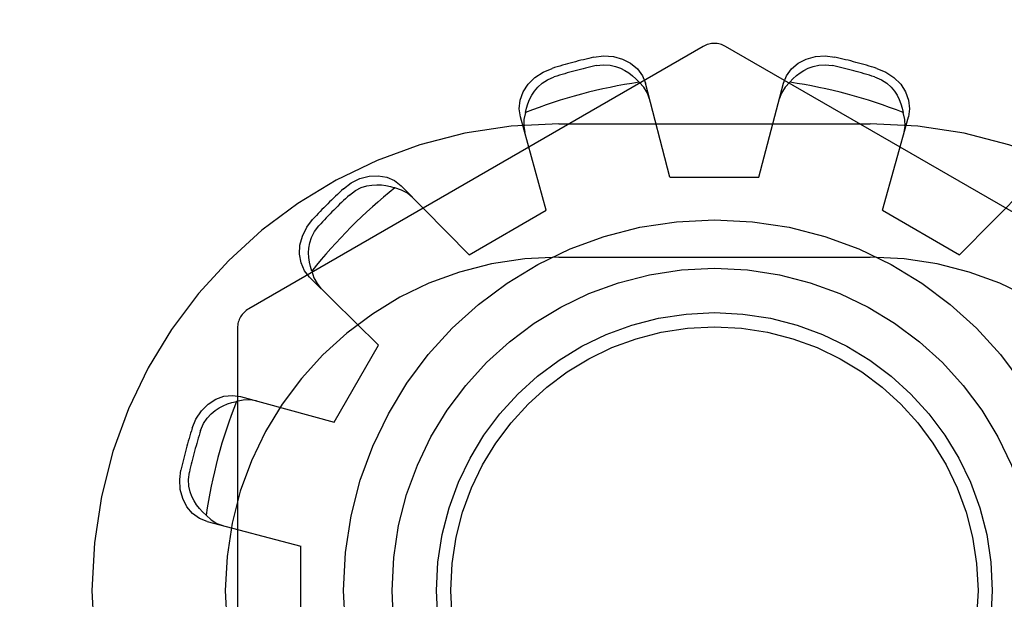
# Model space of a CAD drawing. Units: inches. Extents: x -42.2 to 50.7, y -24.6 to 35.6.
# Drawn here: x -16.7 to -16.3, y -4.1 to -3.8 of the extents above; entities that cross this region are included whole.
import ezdxf

# ---------------------------------------------------------------- set-up
doc = ezdxf.new("R2010")
doc.units = ezdxf.units.IN
doc.header["$MEASUREMENT"] = 0
for name, pattern in [('AI-Linetype-1122', [5.229129, 2.614564, -2.614564]), ('AI-Linetype-1123', [5.229129, 2.614564, -2.614564]), ('AI-Linetype-1125', [5.229129, 2.614564, -2.614564]), ('AI-Linetype-1193', [5.229129, 2.614564, -2.614564]), ('AI-Linetype-1196', [5.229129, 2.614564, -2.614564]), ('AI-Linetype-1253', [5.229129, 2.614564, -2.614564]), ('AI-Linetype-1255', [5.229129, 2.614564, -2.614564]), ('AI-Linetype-1257', [5.229129, 2.614564, -2.614564]), ('AI-Linetype-1358', [5.229129, 2.614564, -2.614564]), ('AI-Linetype-1360', [5.229129, 2.614564, -2.614564]), ('AI-Linetype-1377', [5.229129, 2.614564, -2.614564]), ('AI-Linetype-14', [5.229129, 2.614564, -2.614564]), ('AI-Linetype-1422', [5.229129, 2.614564, -2.614564]), ('AI-Linetype-1424', [5.229129, 2.614564, -2.614564]), ('AI-Linetype-1448', [5.229129, 2.614564, -2.614564]), ('AI-Linetype-1671', [5.229129, 2.614564, -2.614564]), ('AI-Linetype-1672', [5.229129, 2.614564, -2.614564]), ('AI-Linetype-1673', [5.229129, 2.614564, -2.614564]), ('AI-Linetype-1676', [5.229129, 2.614564, -2.614564]), ('AI-Linetype-1677', [5.229129, 2.614564, -2.614564]), ('AI-Linetype-1678', [5.229129, 2.614564, -2.614564]), ('AI-Linetype-1679', [5.229129, 2.614564, -2.614564]), ('AI-Linetype-1692', [5.229129, 2.614564, -2.614564]), ('AI-Linetype-1693', [5.229129, 2.614564, -2.614564]), ('AI-Linetype-1696', [5.229129, 2.614564, -2.614564]), ('AI-Linetype-1697', [5.229129, 2.614564, -2.614564]), ('AI-Linetype-1701', [5.229129, 2.614564, -2.614564]), ('AI-Linetype-1702', [5.229129, 2.614564, -2.614564]), ('AI-Linetype-1708', [5.229129, 2.614564, -2.614564]), ('AI-Linetype-1710', [5.229129, 2.614564, -2.614564]), ('AI-Linetype-1712', [5.229129, 2.614564, -2.614564]), ('AI-Linetype-1713', [5.229129, 2.614564, -2.614564]), ('AI-Linetype-1714', [5.229129, 2.614564, -2.614564]), ('AI-Linetype-1715', [5.229129, 2.614564, -2.614564]), ('AI-Linetype-1716', [5.229129, 2.614564, -2.614564]), ('AI-Linetype-1717', [5.229129, 2.614564, -2.614564]), ('AI-Linetype-1718', [5.229129, 2.614564, -2.614564]), ('AI-Linetype-18', [5.229129, 2.614564, -2.614564]), ('AI-Linetype-2', [5.229129, 2.614564, -2.614564]), ('AI-Linetype-22', [5.229129, 2.614564, -2.614564]), ('AI-Linetype-256', [5.229129, 2.614564, -2.614564]), ('AI-Linetype-295', [5.229129, 2.614564, -2.614564]), ('AI-Linetype-306', [5.229129, 2.614564, -2.614564]), ('AI-Linetype-365', [5.229129, 2.614564, -2.614564]), ('AI-Linetype-383', [5.229129, 2.614564, -2.614564]), ('AI-Linetype-384', [5.229129, 2.614564, -2.614564]), ('AI-Linetype-432', [5.229129, 2.614564, -2.614564]), ('AI-Linetype-458', [5.229129, 2.614564, -2.614564]), ('AI-Linetype-473', [5.229129, 2.614564, -2.614564]), ('AI-Linetype-475', [5.229129, 2.614564, -2.614564]), ('AI-Linetype-477', [5.229129, 2.614564, -2.614564]), ('AI-Linetype-480', [5.229129, 2.614564, -2.614564]), ('AI-Linetype-481', [5.229129, 2.614564, -2.614564]), ('AI-Linetype-530', [5.229129, 2.614564, -2.614564]), ('AI-Linetype-533', [5.229129, 2.614564, -2.614564]), ('AI-Linetype-6', [5.229129, 2.614564, -2.614564]), ('AI-Linetype-651', [5.229129, 2.614564, -2.614564]), ('AI-Linetype-652', [5.229129, 2.614564, -2.614564]), ('AI-Linetype-772', [5.229129, 2.614564, -2.614564]), ('AI-Linetype-774', [5.229129, 2.614564, -2.614564]), ('AI-Linetype-776', [5.229129, 2.614564, -2.614564]), ('AI-Linetype-778', [5.229129, 2.614564, -2.614564]), ('AI-Linetype-781', [5.229129, 2.614564, -2.614564]), ('AI-Linetype-896', [5.229129, 2.614564, -2.614564]), ('AI-Linetype-900', [5.229129, 2.614564, -2.614564]), ('AI-Linetype-901', [5.229129, 2.614564, -2.614564])]:
    doc.linetypes.add(name, pattern=pattern)
doc.layers.add('DEFAULT_2', color=7, linetype='Continuous')

# ---------------------------------------------------------------- blocks, each defined once
blk = doc.blocks.new('block 215')
at = {"color": 253, "linetype": 'AI-Linetype-2', "lineweight": 25}
blk.add_lwpolyline([(-16.32296, -3.90645), (-16.28832, -3.92646)], dxfattribs=at)
blk = doc.blocks.new('block 221')
at = {"color": 253, "linetype": 'AI-Linetype-6', "lineweight": 25}
blk.add_lwpolyline([(-16.41863, -3.89153), (-16.37863, -3.89153)], dxfattribs=at)
blk = doc.blocks.new('block 241')
at = {"color": 253, "linetype": 'AI-Linetype-14', "lineweight": 25}
blk.add_lwpolyline([(-16.58464, -4.09753), (-16.58464, -4.05754)], dxfattribs=at)
blk = doc.blocks.new('block 251')
at = {"color": 253, "linetype": 'AI-Linetype-18', "lineweight": 25}
blk.add_lwpolyline([(-16.56972, -4.00186), (-16.54972, -3.96722)], dxfattribs=at)
blk = doc.blocks.new('block 262')
at = {"color": 253, "linetype": 'AI-Linetype-22', "lineweight": 25}
blk.add_lwpolyline([(-16.50896, -3.92646), (-16.47432, -3.90645)], dxfattribs=at)
blk = doc.blocks.new('block 966')
at = {"layer": 'DEFAULT_2', "color": 253, "linetype": 'AI-Linetype-256', "lineweight": 25}
blk.add_lwpolyline([(-16.60468, -3.99224), (-16.60756, -3.99175), (-16.61059, -3.99185), (-16.61364, -3.99257)], dxfattribs=at)
blk = doc.blocks.new('block 1005')
at = {"layer": 'DEFAULT_2', "color": 253, "linetype": 'AI-Linetype-295', "lineweight": 25}
blk.add_lwpolyline([(-16.62686, -4.04652), (-16.58464, -4.05754)], dxfattribs=at)
blk = doc.blocks.new('block 1016')
at = {"layer": 'DEFAULT_2', "color": 253, "linetype": 'AI-Linetype-306', "lineweight": 25}
blk.add_lwpolyline([(-16.61179, -3.99029), (-16.56972, -4.00186)], dxfattribs=at)
blk = doc.blocks.new('block 1075')
at = {"layer": 'DEFAULT_2', "color": 253, "linetype": 'AI-Linetype-365', "lineweight": 25}
blk.add_lwpolyline([(-16.62686, -4.04652), (-16.63026, -4.04517), (-16.63336, -4.04289), (-16.63592, -4.03984), (-16.63776, -4.03623), (-16.63888, -4.03209), (-16.63916, -4.02768), (-16.6386, -4.02336)], dxfattribs=at)
blk = doc.blocks.new('block 1093')
at = {"layer": 'DEFAULT_2', "color": 253, "linetype": 'AI-Linetype-383', "lineweight": 25}
blk.add_lwpolyline([(-16.32558, -3.84264), (-16.32155, -3.84432), (-16.31786, -3.84676), (-16.31485, -3.84979), (-16.31264, -3.85319), (-16.31128, -3.85693), (-16.31087, -3.86076), (-16.31139, -3.86438)], dxfattribs=at)
blk = doc.blocks.new('block 1094')
at = {"layer": 'DEFAULT_2', "color": 253, "linetype": 'AI-Linetype-384', "lineweight": 25}
blk.add_lwpolyline([(-16.32661, -3.84642), (-16.32355, -3.84772), (-16.32111, -3.84935), (-16.3192, -3.8511), (-16.31769, -3.85291), (-16.31649, -3.85474), (-16.31552, -3.85659), (-16.31473, -3.85851), (-16.31411, -3.8605), (-16.31367, -3.86252)], dxfattribs=at)
blk = doc.blocks.new('block 1142')
at = {"layer": 'DEFAULT_2', "color": 253, "linetype": 'AI-Linetype-432', "lineweight": 25}
blk.add_lwpolyline([(-16.18913, -3.95081), (-16.39364, -3.83274)], dxfattribs=at)
blk = doc.blocks.new('block 1168')
at = {"layer": 'DEFAULT_2', "color": 253, "linetype": 'AI-Linetype-458', "lineweight": 25}
blk.add_lwpolyline([(-16.53442, -3.90065), (-16.53668, -3.89879), (-16.53935, -3.89735), (-16.54235, -3.89644)], dxfattribs=at)
blk = doc.blocks.new('block 1183')
at = {"layer": 'DEFAULT_2', "color": 253, "linetype": 'AI-Linetype-473', "lineweight": 25}
blk.add_lwpolyline([(-16.62732, -4.04362), (-16.62886, -4.04221), (-16.63028, -4.04068), (-16.63154, -4.03904), (-16.63266, -4.03726), (-16.63365, -4.03531), (-16.63445, -4.03309), (-16.63502, -4.03057), (-16.6352, -4.02764), (-16.6348, -4.02435)], dxfattribs=at)
blk = doc.blocks.new('block 1185')
at = {"layer": 'DEFAULT_2', "color": 253, "linetype": 'AI-Linetype-475', "lineweight": 25}
blk.add_lwpolyline([(-16.62732, -4.04362), (-16.62503, -4.04576), (-16.62246, -4.04736), (-16.61972, -4.04838)], dxfattribs=at)
blk = doc.blocks.new('block 1187')
at = {"layer": 'DEFAULT_2', "color": 253, "linetype": 'AI-Linetype-477', "lineweight": 25}
blk.add_lwpolyline([(-16.54972, -3.96722), (-16.58078, -3.93656)], dxfattribs=at)
blk = doc.blocks.new('block 1190')
at = {"layer": 'DEFAULT_2', "color": 253, "linetype": 'AI-Linetype-480', "lineweight": 25}
blk.add_lwpolyline([(-16.50896, -3.92646), (-16.53961, -3.8954)], dxfattribs=at)
blk = doc.blocks.new('block 1191')
at = {"layer": 'DEFAULT_2', "color": 253, "linetype": 'AI-Linetype-481', "lineweight": 25}
blk.add_lwpolyline([(-16.58078, -3.93656), (-16.58303, -3.93369), (-16.58459, -3.93016), (-16.58528, -3.92624), (-16.58508, -3.9222), (-16.58397, -3.91806), (-16.58201, -3.9141), (-16.57936, -3.91063)], dxfattribs=at)
blk = doc.blocks.new('block 1240')
at = {"layer": 'DEFAULT_2', "color": 253, "linetype": 'AI-Linetype-530', "lineweight": 25}
blk.add_lwpolyline([(-16.46863, -3.92753), (-16.32864, -3.92753)], dxfattribs=at)
blk = doc.blocks.new('block 1243')
at = {"layer": 'DEFAULT_2', "color": 253, "linetype": 'AI-Linetype-533', "lineweight": 25}
blk.add_lwpolyline([(-16.46863, -3.86754), (-16.32864, -3.86754)], dxfattribs=at)
blk = doc.blocks.new('block 1361')
at = {"layer": 'DEFAULT_2', "color": 253, "linetype": 'AI-Linetype-651', "lineweight": 25}
blk.add_lwpolyline([(-16.45282, -3.83758), (-16.44849, -3.83701), (-16.44408, -3.83729), (-16.43994, -3.83841), (-16.43633, -3.84025), (-16.43328, -3.84281), (-16.43101, -3.84592), (-16.42965, -3.84931)], dxfattribs=at)
blk = doc.blocks.new('block 1362')
at = {"layer": 'DEFAULT_2', "color": 253, "linetype": 'AI-Linetype-652', "lineweight": 25}
blk.add_lwpolyline([(-16.45182, -3.84138), (-16.44851, -3.84097), (-16.44558, -3.84116), (-16.44306, -3.84172), (-16.44085, -3.84253), (-16.4389, -3.84351), (-16.43712, -3.84463), (-16.43549, -3.84591), (-16.43396, -3.84732), (-16.43255, -3.84885)], dxfattribs=at)
blk = doc.blocks.new('block 1482')
at = {"layer": 'DEFAULT_2', "color": 253, "linetype": 'AI-Linetype-772', "lineweight": 25}
blk.add_lwpolyline([(-16.42779, -3.85645), (-16.42881, -3.85372), (-16.43041, -3.85114), (-16.43255, -3.84885)], dxfattribs=at)
blk = doc.blocks.new('block 1484')
at = {"layer": 'DEFAULT_2', "color": 253, "linetype": 'AI-Linetype-774', "lineweight": 25}
blk.add_lwpolyline([(-16.57973, -3.93382), (-16.58036, -3.93183), (-16.58081, -3.9298), (-16.5811, -3.92773), (-16.58118, -3.92565), (-16.58105, -3.92345), (-16.58064, -3.92113), (-16.57986, -3.91867), (-16.57856, -3.91604), (-16.57657, -3.9134)], dxfattribs=at)
blk = doc.blocks.new('block 1486')
at = {"layer": 'DEFAULT_2', "color": 253, "linetype": 'AI-Linetype-776', "lineweight": 25}
blk.add_lwpolyline([(-16.57973, -3.93382), (-16.57882, -3.93682), (-16.57739, -3.93949), (-16.57552, -3.94175)], dxfattribs=at)
blk = doc.blocks.new('block 1488')
at = {"layer": 'DEFAULT_2', "color": 253, "linetype": 'AI-Linetype-778', "lineweight": 25}
blk.add_lwpolyline([(-16.47432, -3.90645), (-16.48589, -3.86438)], dxfattribs=at)
blk = doc.blocks.new('block 1491')
at = {"layer": 'DEFAULT_2', "color": 253, "linetype": 'AI-Linetype-781', "lineweight": 25}
blk.add_lwpolyline([(-16.41863, -3.89153), (-16.42965, -3.84931)], dxfattribs=at)
blk = doc.blocks.new('block 1606')
at = {"layer": 'DEFAULT_2', "color": 253, "linetype": 'AI-Linetype-896', "lineweight": 25}
blk.add_lwpolyline([(-16.48589, -3.86438), (-16.48641, -3.86076), (-16.486, -3.85693), (-16.48463, -3.85319), (-16.48243, -3.84979), (-16.47941, -3.84676), (-16.47573, -3.84432), (-16.47169, -3.84264)], dxfattribs=at)
blk = doc.blocks.new('block 1610')
at = {"layer": 'DEFAULT_2', "color": 253, "linetype": 'AI-Linetype-900', "lineweight": 25}
blk.add_lwpolyline([(-16.71113, -0.32761), (-16.71113, -6.32751)], dxfattribs=at)
blk = doc.blocks.new('block 1611')
at = {"layer": 'DEFAULT_2', "color": 253, "linetype": 'AI-Linetype-901', "lineweight": 25}
blk.add_lwpolyline([(-16.61314, -3.95947), (-16.61314, -4.1956)], dxfattribs=at)
blk = doc.blocks.new('block 1832')
at = {"layer": 'DEFAULT_2', "color": 253, "linetype": 'AI-Linetype-1122', "lineweight": 25}
blk.add_lwpolyline([(-16.31334, -3.8715), (-16.31285, -3.86861), (-16.31295, -3.86559), (-16.31367, -3.86252)], dxfattribs=at)
blk = doc.blocks.new('block 1833')
at = {"layer": 'DEFAULT_2', "color": 253, "linetype": 'AI-Linetype-1123', "lineweight": 25}
blk.add_lwpolyline([(-16.48361, -3.86252), (-16.48315, -3.86049), (-16.48254, -3.85851), (-16.48175, -3.85658), (-16.48077, -3.85472), (-16.47957, -3.85289), (-16.47805, -3.85109), (-16.47616, -3.84934), (-16.47371, -3.84772), (-16.47066, -3.84642)], dxfattribs=at)
blk = doc.blocks.new('block 1835')
at = {"layer": 'DEFAULT_2', "color": 253, "linetype": 'AI-Linetype-1125', "lineweight": 25}
blk.add_lwpolyline([(-16.48361, -3.86252), (-16.48432, -3.86559), (-16.48442, -3.86861), (-16.48393, -3.8715)], dxfattribs=at)
blk = doc.blocks.new('block 1903')
at = {"layer": 'DEFAULT_2', "color": 253, "linetype": 'AI-Linetype-1193', "lineweight": 25}
blk.add_lwpolyline([(-16.37863, -3.89153), (-16.36762, -3.84931)], dxfattribs=at)
blk = doc.blocks.new('block 1906')
at = {"layer": 'DEFAULT_2', "color": 253, "linetype": 'AI-Linetype-1196', "lineweight": 25}
blk.add_lwpolyline([(-16.32296, -3.90645), (-16.31139, -3.86438)], dxfattribs=at)
blk = doc.blocks.new('block 1963')
at = {"layer": 'DEFAULT_2', "color": 253, "linetype": 'AI-Linetype-1253', "lineweight": 25}
blk.add_lwpolyline([(-16.36762, -3.84931), (-16.36627, -3.84592), (-16.36399, -3.84281), (-16.36093, -3.84025), (-16.35733, -3.83841), (-16.3532, -3.83729), (-16.34879, -3.83701), (-16.34446, -3.83758)], dxfattribs=at)
blk = doc.blocks.new('block 1965')
at = {"layer": 'DEFAULT_2', "color": 253, "linetype": 'AI-Linetype-1255', "lineweight": 25}
blk.add_lwpolyline([(-16.63354, -4.00448), (-16.63186, -4.00045), (-16.62941, -3.99676), (-16.62638, -3.99375), (-16.62298, -3.99154), (-16.61924, -3.99018), (-16.61541, -3.98976), (-16.61179, -3.99029)], dxfattribs=at)
blk = doc.blocks.new('block 1967')
at = {"layer": 'DEFAULT_2', "color": 253, "linetype": 'AI-Linetype-1257', "lineweight": 25}
blk.add_lwpolyline([(-16.62975, -4.00551), (-16.62845, -4.00244), (-16.62682, -4), (-16.62507, -3.9981), (-16.62326, -3.9966), (-16.62143, -3.99539), (-16.61958, -3.99441), (-16.61766, -3.99363), (-16.61568, -3.99301), (-16.61364, -3.99257)], dxfattribs=at)
blk = doc.blocks.new('block 2068')
at = {"layer": 'DEFAULT_2', "color": 253, "linetype": 'AI-Linetype-1358', "lineweight": 25}
blk.add_lwpolyline([(-16.36472, -3.84885), (-16.36332, -3.8473), (-16.36178, -3.84589), (-16.36014, -3.84463), (-16.35836, -3.84351), (-16.3564, -3.84253), (-16.35419, -3.84172), (-16.35167, -3.84116), (-16.34875, -3.84097), (-16.34546, -3.84138)], dxfattribs=at)
blk = doc.blocks.new('block 2070')
at = {"layer": 'DEFAULT_2', "color": 253, "linetype": 'AI-Linetype-1360', "lineweight": 25}
blk.add_lwpolyline([(-16.36472, -3.84885), (-16.36687, -3.85114), (-16.36847, -3.85372), (-16.36948, -3.85645)], dxfattribs=at)
blk = doc.blocks.new('block 2087')
at = {"layer": 'DEFAULT_2', "color": 253, "linetype": 'AI-Linetype-1377', "lineweight": 25}
blk.add_lwpolyline([(-16.28832, -3.92646), (-16.25766, -3.8954)], dxfattribs=at)
blk = doc.blocks.new('block 2132')
at = {"layer": 'DEFAULT_2', "color": 253, "linetype": 'AI-Linetype-1422', "lineweight": 25}
blk.add_lwpolyline([(-16.56554, -3.89681), (-16.56207, -3.89417), (-16.55811, -3.8922), (-16.55398, -3.8911), (-16.54993, -3.8909), (-16.54601, -3.89157), (-16.54248, -3.89313), (-16.53961, -3.8954)], dxfattribs=at)
blk = doc.blocks.new('block 2134')
at = {"layer": 'DEFAULT_2', "color": 253, "linetype": 'AI-Linetype-1424', "lineweight": 25}
blk.add_lwpolyline([(-16.56277, -3.8996), (-16.56011, -3.8976), (-16.55748, -3.89629), (-16.55501, -3.89552), (-16.5527, -3.89513), (-16.55051, -3.89499), (-16.54842, -3.89507), (-16.54637, -3.89536), (-16.54434, -3.89582), (-16.54235, -3.89644)], dxfattribs=at)
blk = doc.blocks.new('block 2158')
at = {"layer": 'DEFAULT_2', "color": 253, "linetype": 'AI-Linetype-1448', "lineweight": 25}
blk.add_lwpolyline([(-16.40363, -3.83274), (-16.60813, -3.95081)], dxfattribs=at)
blk = doc.blocks.new('block 2381')
at = {"layer": 'DEFAULT_2', "color": 253, "linetype": 'AI-Linetype-1671', "lineweight": 25}
blk.add_open_spline([(-16.46863, -3.86754), (-16.58462, -3.86754), (-16.67864, -3.96155), (-16.67864, -4.07753), (-16.67864, -4.19351), (-16.58462, -4.28753), (-16.46863, -4.28753)], degree=3, knots=[0, 0, 0, 0, 1, 1, 1, 2, 2, 2, 2], dxfattribs=at)
blk = doc.blocks.new('block 2382')
at = {"layer": 'DEFAULT_2', "color": 253, "linetype": 'AI-Linetype-1672', "lineweight": 25}
blk.add_open_spline([(-16.46863, -3.92753), (-16.55148, -3.92753), (-16.61864, -3.9947), (-16.61864, -4.07753), (-16.61864, -4.16037), (-16.55148, -4.22754), (-16.46863, -4.22754)], degree=3, knots=[0, 0, 0, 0, 1, 1, 1, 2, 2, 2, 2], dxfattribs=at)
blk = doc.blocks.new('block 2383')
at = {"layer": 'DEFAULT_2', "color": 253, "linetype": 'AI-Linetype-1673', "lineweight": 25}
blk.add_open_spline([(-16.60813, -3.95081), (-16.61123, -3.9526), (-16.61314, -3.95589), (-16.61314, -3.95947)], degree=3, dxfattribs=at)
blk = doc.blocks.new('block 2386')
at = {"layer": 'DEFAULT_2', "color": 253, "linetype": 'AI-Linetype-1676', "lineweight": 25}
blk.add_open_spline([(-16.32558, -3.84264), (-16.3318, -3.8407), (-16.3381, -3.83902), (-16.34446, -3.83758)], degree=3, dxfattribs=at)
blk = doc.blocks.new('block 2387')
at = {"layer": 'DEFAULT_2', "color": 253, "linetype": 'AI-Linetype-1677', "lineweight": 25}
blk.add_open_spline([(-16.45282, -3.83758), (-16.45917, -3.83902), (-16.46547, -3.8407), (-16.47169, -3.84264)], degree=3, dxfattribs=at)
blk = doc.blocks.new('block 2388')
at = {"layer": 'DEFAULT_2', "color": 253, "linetype": 'AI-Linetype-1678', "lineweight": 25}
blk.add_open_spline([(-16.56554, -3.89681), (-16.57033, -3.90123), (-16.57494, -3.90584), (-16.57936, -3.91063)], degree=3, dxfattribs=at)
blk = doc.blocks.new('block 2389')
at = {"layer": 'DEFAULT_2', "color": 253, "linetype": 'AI-Linetype-1679', "lineweight": 25}
blk.add_open_spline([(-16.63354, -4.00448), (-16.63547, -4.0107), (-16.63716, -4.01699), (-16.6386, -4.02336)], degree=3, dxfattribs=at)
blk = doc.blocks.new('block 2402')
at = {"layer": 'DEFAULT_2', "color": 253, "linetype": 'AI-Linetype-1692', "lineweight": 25}
blk.add_open_spline([(-16.32661, -3.84642), (-16.33282, -3.84448), (-16.33911, -3.8428), (-16.34546, -3.84138)], degree=3, dxfattribs=at)
blk = doc.blocks.new('block 2403')
at = {"layer": 'DEFAULT_2', "color": 253, "linetype": 'AI-Linetype-1693', "lineweight": 25}
blk.add_open_spline([(-16.45182, -3.84138), (-16.45816, -3.8428), (-16.46445, -3.84448), (-16.47066, -3.84642)], degree=3, dxfattribs=at)
blk = doc.blocks.new('block 2406')
at = {"layer": 'DEFAULT_2', "color": 253, "linetype": 'AI-Linetype-1696', "lineweight": 25}
blk.add_open_spline([(-16.56277, -3.8996), (-16.56756, -3.90401), (-16.57216, -3.90861), (-16.57657, -3.9134)], degree=3, dxfattribs=at)
blk = doc.blocks.new('block 2407')
at = {"layer": 'DEFAULT_2', "color": 253, "linetype": 'AI-Linetype-1697', "lineweight": 25}
blk.add_open_spline([(-16.62975, -4.00551), (-16.63169, -4.01172), (-16.63337, -4.01801), (-16.6348, -4.02435)], degree=3, dxfattribs=at)
blk = doc.blocks.new('block 2411')
at = {"layer": 'DEFAULT_2', "color": 253, "linetype": 'AI-Linetype-1701', "lineweight": 25}
blk.add_open_spline([(-16.61364, -3.99257), (-16.62014, -4.00901), (-16.62473, -4.02614), (-16.62732, -4.04362)], degree=3, dxfattribs=at)
blk = doc.blocks.new('block 2412')
at = {"layer": 'DEFAULT_2', "color": 253, "linetype": 'AI-Linetype-1702', "lineweight": 25}
blk.add_open_spline([(-16.54235, -3.89644), (-16.5562, -3.90743), (-16.56874, -3.91998), (-16.57973, -3.93382)], degree=3, dxfattribs=at)
blk = doc.blocks.new('block 2418')
at = {"layer": 'DEFAULT_2', "color": 253, "linetype": 'AI-Linetype-1708', "lineweight": 25}
blk.add_open_spline([(-16.43255, -3.84885), (-16.45004, -3.85144), (-16.46717, -3.85602), (-16.48361, -3.86252)], degree=3, dxfattribs=at)
blk = doc.blocks.new('block 2420')
at = {"layer": 'DEFAULT_2', "color": 253, "linetype": 'AI-Linetype-1710', "lineweight": 25}
blk.add_open_spline([(-16.31367, -3.86252), (-16.33011, -3.85602), (-16.34724, -3.85144), (-16.36472, -3.84885)], degree=3, dxfattribs=at)
blk = doc.blocks.new('block 2422')
at = {"layer": 'DEFAULT_2', "color": 253, "linetype": 'AI-Linetype-1712', "lineweight": 25}
blk.add_open_spline([(-16.32864, -4.28753), (-16.21266, -4.28753), (-16.11864, -4.19351), (-16.11864, -4.07753), (-16.11864, -3.96155), (-16.21266, -3.86754), (-16.32864, -3.86754)], degree=3, knots=[0, 0, 0, 0, 1, 1, 1, 2, 2, 2, 2], dxfattribs=at)
blk = doc.blocks.new('block 2423')
at = {"layer": 'DEFAULT_2', "color": 253, "linetype": 'AI-Linetype-1713', "lineweight": 25}
blk.add_open_spline([(-16.23185, -4.07753), (-16.23185, -3.98542), (-16.30652, -3.91074), (-16.39863, -3.91074), (-16.49075, -3.91074), (-16.56543, -3.98542), (-16.56543, -4.07753), (-16.56543, -4.16965), (-16.49075, -4.24433), (-16.39863, -4.24433), (-16.30652, -4.24433), (-16.23185, -4.16965), (-16.23185, -4.07753), (-16.23185, -4.07753), (-16.23185, -4.07753), (-16.23185, -4.07753)], degree=3, knots=[0, 0, 0, 0, 1, 1, 1, 2, 2, 2, 3, 3, 3, 4, 4, 4, 5, 5, 5, 5], dxfattribs=at)
blk = doc.blocks.new('block 2424')
at = {"layer": 'DEFAULT_2', "color": 253, "linetype": 'AI-Linetype-1714', "lineweight": 25}
blk.add_open_spline([(-16.32864, -4.22754), (-16.2458, -4.22754), (-16.17864, -4.16037), (-16.17864, -4.07753), (-16.17864, -3.9947), (-16.2458, -3.92753), (-16.32864, -3.92753)], degree=3, knots=[0, 0, 0, 0, 1, 1, 1, 2, 2, 2, 2], dxfattribs=at)
blk = doc.blocks.new('block 2425')
at = {"layer": 'DEFAULT_2', "color": 253, "linetype": 'AI-Linetype-1715', "lineweight": 25}
blk.add_open_spline([(-16.25363, -4.07753), (-16.25363, -3.99745), (-16.31856, -3.93254), (-16.39863, -3.93254), (-16.47872, -3.93254), (-16.54363, -3.99745), (-16.54363, -4.07753), (-16.54363, -4.15762), (-16.47872, -4.22253), (-16.39863, -4.22253), (-16.31856, -4.22253), (-16.25363, -4.15762), (-16.25363, -4.07753), (-16.25363, -4.07753), (-16.25363, -4.07753), (-16.25363, -4.07753)], degree=3, knots=[0, 0, 0, 0, 1, 1, 1, 2, 2, 2, 3, 3, 3, 4, 4, 4, 5, 5, 5, 5], dxfattribs=at)
blk = doc.blocks.new('block 2426')
at = {"layer": 'DEFAULT_2', "color": 253, "linetype": 'AI-Linetype-1716', "lineweight": 25}
blk.add_open_spline([(-16.27363, -4.07753), (-16.27363, -4.0085), (-16.3296, -3.95253), (-16.39863, -3.95253), (-16.46767, -3.95253), (-16.52363, -4.0085), (-16.52363, -4.07753), (-16.52363, -4.14657), (-16.46767, -4.20253), (-16.39863, -4.20253), (-16.3296, -4.20253), (-16.27363, -4.14657), (-16.27363, -4.07753), (-16.27363, -4.07753), (-16.27363, -4.07753), (-16.27363, -4.07753)], degree=3, knots=[0, 0, 0, 0, 1, 1, 1, 2, 2, 2, 3, 3, 3, 4, 4, 4, 5, 5, 5, 5], dxfattribs=at)
blk = doc.blocks.new('block 2427')
at = {"layer": 'DEFAULT_2', "color": 253, "linetype": 'AI-Linetype-1717', "lineweight": 25}
blk.add_open_spline([(-16.28007, -4.07753), (-16.28007, -4.01204), (-16.33315, -3.95896), (-16.39863, -3.95896), (-16.46412, -3.95896), (-16.51721, -4.01204), (-16.51721, -4.07753), (-16.51721, -4.14301), (-16.46412, -4.1961), (-16.39863, -4.1961), (-16.33315, -4.1961), (-16.28007, -4.14301), (-16.28007, -4.07753), (-16.28007, -4.07753), (-16.28007, -4.07753), (-16.28007, -4.07753)], degree=3, knots=[0, 0, 0, 0, 1, 1, 1, 2, 2, 2, 3, 3, 3, 4, 4, 4, 5, 5, 5, 5], dxfattribs=at)
blk = doc.blocks.new('block 2428')
at = {"layer": 'DEFAULT_2', "color": 253, "linetype": 'AI-Linetype-1718', "lineweight": 25}
blk.add_open_spline([(-16.39364, -3.83274), (-16.39673, -3.83095), (-16.40054, -3.83095), (-16.40363, -3.83274)], degree=3, dxfattribs=at)

msp = doc.modelspace()

# ---------------------------------------------------------------- block references
for name in ['block 221', 'block 262', 'block 215', 'block 251', 'block 241']:
    msp.add_blockref(name, (0, 0))
at = {"layer": 'DEFAULT_2'}
for name in ['block 1610', 'block 2428', 'block 2158', 'block 1142', 'block 2387', 'block 1361', 'block 1963', 'block 2386', 'block 1606', 'block 2403', 'block 1362', 'block 2068', 'block 2402', 'block 1093', 'block 1833', 'block 1094', 'block 2418', 'block 1482', 'block 1491', 'block 1903', 'block 2070', 'block 2420', 'block 1488', 'block 1835', 'block 1906', 'block 1832', 'block 2381', 'block 1243', 'block 2422', 'block 2132', 'block 2412', 'block 2388', 'block 2134', 'block 1168', 'block 1190', 'block 2087', 'block 2406', 'block 1191', 'block 2423', 'block 1484', 'block 2382', 'block 1240', 'block 2424', 'block 2425', 'block 1187', 'block 1486', 'block 2383', 'block 2426', 'block 1611', 'block 2427', 'block 1965', 'block 1016', 'block 1967', 'block 2411', 'block 966', 'block 2389', 'block 2407', 'block 1075', 'block 1183', 'block 1185', 'block 1005']:
    msp.add_blockref(name, (0, 0), dxfattribs=at)

doc.saveas('drawing.dxf')
